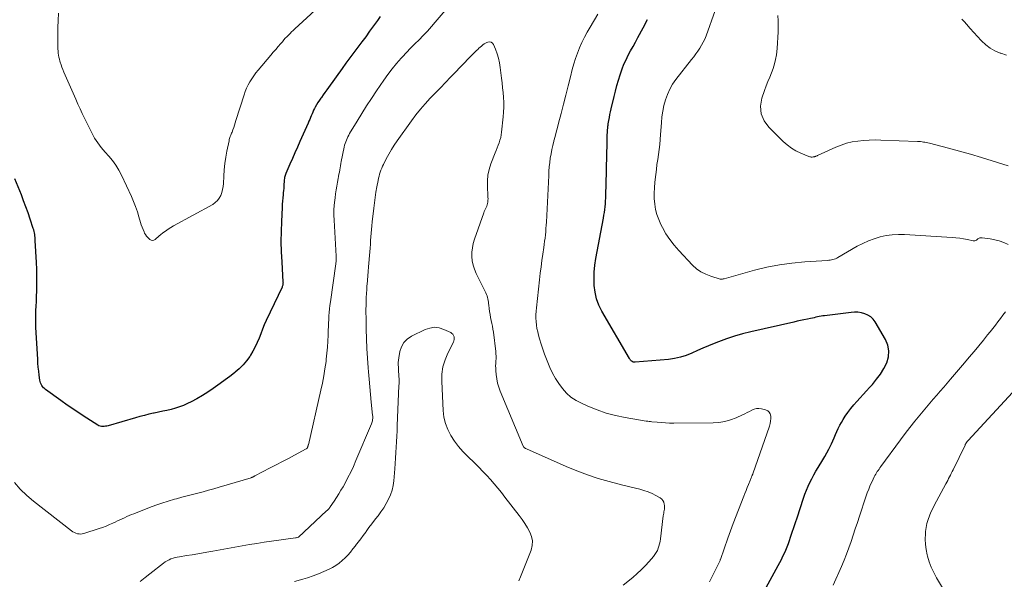
# Model space of a CAD drawing. Units: feet. Extents: x 2025000 to 2028914, y 510000 to 515000.
# Drawn here: x 2025929 to 2026125, y 512503 to 512614 of the extents above; entities that cross this region are included whole.
import ezdxf

# ---------------------------------------------------------------- set-up
doc = ezdxf.new("R2010")
doc.units = ezdxf.units.FT
doc.header["$LTSCALE"] = 100
doc.header["$MEASUREMENT"] = 0
doc.layers.add('CONTOUR INDEX', color=32, linetype='Continuous', lineweight=25)
doc.layers.add('CONTOUR INTERMEDIATE', color=40, linetype='Continuous', lineweight=15)

msp = doc.modelspace()

# ---------------------------------------------------------------- linework, layer by layer
at = {"layer": 'CONTOUR INDEX', "elevation": 960, "flags": 128}
for points in [[(2026000.52, 512615.03), (2025999.96, 512614.25), (2025999.16, 512613.13), (2025998.39, 512612.06), (2025997.61, 512610.99), (2025996.82, 512609.94), (2025996.03, 512608.88), (2025995.23, 512607.83), (2025994.44, 512606.77), (2025993.66, 512605.71), (2025992.89, 512604.64), (2025990.21, 512600.88), (2025989.85, 512600.38), (2025989.49, 512599.88), (2025989.12, 512599.37), (2025988.76, 512598.87), (2025988.67, 512598.73), (2025988.37, 512598.29), (2025988.08, 512597.84), (2025987.8, 512597.38), (2025987.54, 512596.91), (2025987.41, 512596.67), (2025987.23, 512596.31), (2025987.06, 512595.95), (2025986.9, 512595.59), (2025986.74, 512595.22), (2025986.59, 512594.85), (2025986.44, 512594.48), (2025986.28, 512594.11), (2025986.12, 512593.75), (2025984.48, 512590.07), (2025983.98, 512588.95), (2025983.48, 512587.82), (2025982.99, 512586.68), (2025982.49, 512585.55), (2025981.67, 512583.67), (2025981.6, 512583.48), (2025981.53, 512583.28), (2025981.47, 512583.08), (2025981.43, 512582.87), (2025981.39, 512582.66), (2025981.36, 512582.45), (2025981.34, 512582.24), (2025981.33, 512582.03), (2025981.3, 512581.58), (2025981.28, 512581.15), (2025981.25, 512580.71), (2025981.21, 512580.28), (2025981.17, 512579.84), (2025981.13, 512579.44), (2025981.07, 512578.81), (2025981.02, 512578.17), (2025980.97, 512577.54), (2025980.94, 512576.9), (2025980.79, 512574.14), (2025980.73, 512572.13), (2025980.7, 512570.11), (2025980.75, 512568.09), (2025980.85, 512566.08), (2025981.11, 512562.02), (2025981.12, 512561.9), (2025981.11, 512561.77), (2025981.1, 512561.64), (2025981.08, 512561.52), (2025981.05, 512561.4), (2025981.02, 512561.27), (2025980.97, 512561.16), (2025980.92, 512561.04), (2025977.79, 512554.36), (2025977.39, 512553.49), (2025977.02, 512552.61), (2025976.67, 512551.72), (2025976.33, 512550.83), (2025975.98, 512549.94), (2025975.59, 512549.08), (2025975.13, 512548.24), (2025974.64, 512547.43), (2025974.49, 512547.2), (2025973.84, 512546.33), (2025973.15, 512545.5), (2025972.38, 512544.74), (2025971.56, 512544.03), (2025971.42, 512543.92), (2025970.49, 512543.2), (2025969.55, 512542.49), (2025968.6, 512541.79), (2025967.64, 512541.09), (2025967.19, 512540.76), (2025966.13, 512540.04), (2025965.06, 512539.36), (2025963.95, 512538.73), (2025962.82, 512538.14), (2025962.09, 512537.77), (2025961.3, 512537.42), (2025960.49, 512537.1), (2025959.67, 512536.84), (2025958.83, 512536.62), (2025957.98, 512536.43), (2025957.13, 512536.24), (2025956.27, 512536.06), (2025955.42, 512535.88), (2025955.3, 512535.85), (2025954.39, 512535.65), (2025953.48, 512535.43), (2025952.58, 512535.19), (2025951.68, 512534.94), (2025946.26, 512533.35), (2025945.99, 512533.29), (2025945.73, 512533.24), (2025945.46, 512533.21), (2025945.18, 512533.2), (2025944.92, 512533.22), (2025944.66, 512533.27), (2025944.41, 512533.37), (2025944.17, 512533.49), (2025941.99, 512534.88), (2025940.68, 512535.74), (2025939.38, 512536.6), (2025938.09, 512537.49), (2025936.81, 512538.4), (2025933.78, 512540.58), (2025933.56, 512540.76), (2025933.36, 512540.95), (2025933.18, 512541.17), (2025933.02, 512541.41), (2025932.89, 512541.66), (2025932.78, 512541.93), (2025932.7, 512542.2), (2025932.65, 512542.48), (2025932.51, 512543.48), (2025932.4, 512544.27), (2025932.32, 512545.06), (2025932.25, 512545.85), (2025932.2, 512546.64), (2025931.86, 512552.99), (2025931.84, 512553.52), (2025931.82, 512554.04), (2025931.82, 512554.57), (2025931.82, 512555.09), (2025931.82, 512555.26), (2025931.83, 512555.7), (2025931.84, 512556.14), (2025931.86, 512556.58), (2025931.89, 512557.02), (2025931.92, 512557.46), (2025931.95, 512557.91), (2025931.97, 512558.35), (2025931.98, 512558.79), (2025932.04, 512560.58), (2025932.06, 512561.92), (2025932.06, 512563.26), (2025932.03, 512564.59), (2025931.97, 512565.93), (2025931.73, 512570.31), (2025931.71, 512570.62), (2025931.68, 512570.93), (2025931.65, 512571.24), (2025931.61, 512571.54), (2025931.56, 512571.84), (2025931.5, 512572.14), (2025931.42, 512572.44), (2025931.33, 512572.74), (2025930.71, 512574.61), (2025930.29, 512575.83), (2025929.86, 512577.05), (2025929.4, 512578.26), (2025928.94, 512579.46), (2025927.67, 512582.64)], [(2026074.98, 512496.59), (2026079.86, 512505.49), (2026080.18, 512506.09), (2026080.5, 512506.7), (2026080.8, 512507.32), (2026081.1, 512507.94), (2026081.38, 512508.56), (2026081.65, 512509.19), (2026081.89, 512509.84), (2026082.12, 512510.48), (2026082.34, 512511.12), (2026082.66, 512512.09), (2026082.99, 512513.06), (2026083.31, 512514.03), (2026083.62, 512515), (2026084.89, 512518.91), (2026085.17, 512519.71), (2026085.47, 512520.5), (2026085.81, 512521.27), (2026086.17, 512522.04), (2026086.56, 512522.79), (2026086.96, 512523.54), (2026087.38, 512524.28), (2026087.82, 512525.01), (2026088.75, 512526.53), (2026089.17, 512527.24), (2026089.58, 512527.97), (2026089.96, 512528.71), (2026090.33, 512529.46), (2026090.46, 512529.74), (2026090.75, 512530.35), (2026091.02, 512530.97), (2026091.29, 512531.59), (2026091.55, 512532.22), (2026091.82, 512532.83), (2026092.12, 512533.44), (2026092.45, 512534.02), (2026092.8, 512534.6), (2026093.23, 512535.25), (2026093.77, 512536.03), (2026094.32, 512536.79), (2026094.92, 512537.51), (2026095.54, 512538.22), (2026096.18, 512538.92), (2026096.81, 512539.62), (2026097.45, 512540.31), (2026098.09, 512541.01), (2026098.65, 512541.62), (2026099.48, 512542.62), (2026100.24, 512543.67), (2026100.9, 512544.78), (2026101.49, 512545.94), (2026101.82, 512547.12), (2026101.93, 512548.29), (2026101.7, 512549.44), (2026101.24, 512550.58), (2026099.19, 512554.07), (2026098.79, 512554.61), (2026098.32, 512555.08), (2026097.76, 512555.44), (2026097.13, 512555.72), (2026096.46, 512555.89), (2026095.77, 512556), (2026095.08, 512556.02), (2026094.39, 512555.98), (2026089.1, 512555.31), (2026088.75, 512555.26), (2026088.41, 512555.21), (2026088.06, 512555.14), (2026087.71, 512555.07), (2026087.37, 512554.99), (2026087.02, 512554.92), (2026086.68, 512554.84), (2026086.33, 512554.77), (2026085.67, 512554.63), (2026084.99, 512554.49), (2026084.31, 512554.35), (2026083.63, 512554.2), (2026082.95, 512554.05), (2026074.38, 512552.1), (2026072.75, 512551.68), (2026071.13, 512551.22), (2026069.54, 512550.69), (2026067.97, 512550.1), (2026067.1, 512549.76), (2026065.98, 512549.3), (2026064.86, 512548.83), (2026063.74, 512548.34), (2026062.63, 512547.84), (2026061.51, 512547.39), (2026060.37, 512547.02), (2026059.2, 512546.77), (2026058, 512546.6), (2026051.33, 512546.02), (2026051.24, 512546.02), (2026051.14, 512546.02), (2026051.05, 512546.04), (2026050.95, 512546.07), (2026050.86, 512546.11), (2026050.78, 512546.15), (2026050.7, 512546.21), (2026050.62, 512546.27), (2026050.55, 512546.34), (2026050.44, 512546.44), (2026050.34, 512546.55), (2026050.26, 512546.67), (2026050.18, 512546.79), (2026044.68, 512556.24), (2026044.09, 512557.45), (2026043.62, 512558.69), (2026043.33, 512559.98), (2026043.16, 512561.31), (2026043.14, 512562.67), (2026043.17, 512564.02), (2026043.31, 512565.37), (2026043.51, 512566.71), (2026045, 512574.78), (2026045.1, 512575.35), (2026045.19, 512575.92), (2026045.27, 512576.49), (2026045.34, 512577.07), (2026045.4, 512577.64), (2026045.45, 512578.22), (2026045.48, 512578.8), (2026045.5, 512579.38), (2026045.61, 512584.06), (2026045.64, 512585.34), (2026045.67, 512586.61), (2026045.7, 512587.89), (2026045.73, 512589.17), (2026045.78, 512591.44), (2026045.78, 512591.58), (2026045.79, 512591.72), (2026045.8, 512591.85), (2026045.8, 512591.99), (2026045.81, 512592.12), (2026045.82, 512592.26), (2026045.84, 512592.4), (2026045.85, 512592.53), (2026045.87, 512592.7), (2026045.89, 512592.92), (2026045.92, 512593.14), (2026045.95, 512593.36), (2026045.98, 512593.58), (2026046.1, 512594.29), (2026046.19, 512594.87), (2026046.3, 512595.44), (2026046.42, 512596.01), (2026046.55, 512596.58), (2026047.13, 512599.06), (2026047.4, 512600.15), (2026047.68, 512601.23), (2026047.99, 512602.31), (2026048.32, 512603.38), (2026048.39, 512603.6), (2026048.72, 512604.55), (2026049.09, 512605.48), (2026049.51, 512606.38), (2026049.96, 512607.28), (2026050.44, 512608.16), (2026050.92, 512609.04), (2026051.4, 512609.92), (2026051.88, 512610.8), (2026052.94, 512612.74), (2026053.78, 512614.44)]]:
    msp.add_lwpolyline(points, dxfattribs=at)
at = {"layer": 'CONTOUR INTERMEDIATE', "flags": 128}
for points, elevation in [([(2026015.39, 512618.57), (2026011.48, 512613.91), (2026010.7, 512613), (2026009.9, 512612.11), (2026009.08, 512611.25), (2026008.25, 512610.39), (2026007.41, 512609.55), (2026006.57, 512608.69), (2026005.75, 512607.83), (2026004.94, 512606.95), (2026004.68, 512606.67), (2026003.77, 512605.63), (2026002.89, 512604.57), (2026002.05, 512603.47), (2026001.25, 512602.34), (2025999.77, 512600.18), (2025998.77, 512598.68), (2025997.79, 512597.18), (2025996.83, 512595.65), (2025995.88, 512594.12), (2025994.4, 512591.66), (2025994.22, 512591.35), (2025994.05, 512591.02), (2025993.89, 512590.69), (2025993.75, 512590.35), (2025993.62, 512590.01), (2025993.51, 512589.66), (2025993.41, 512589.31), (2025993.33, 512588.95), (2025992.74, 512586.11), (2025992.65, 512585.68), (2025992.57, 512585.25), (2025992.5, 512584.82), (2025992.43, 512584.39), (2025992.36, 512583.96), (2025992.28, 512583.53), (2025992.21, 512583.1), (2025992.13, 512582.67), (2025992, 512581.97), (2025991.85, 512581.18), (2025991.72, 512580.4), (2025991.6, 512579.61), (2025991.49, 512578.82), (2025991.44, 512578.39), (2025991.33, 512577.38), (2025991.27, 512576.37), (2025991.26, 512575.36), (2025991.29, 512574.35), (2025991.7, 512567.22), (2025991.71, 512567.02), (2025991.71, 512566.83), (2025991.71, 512566.64), (2025991.71, 512566.44), (2025991.7, 512566.25), (2025991.69, 512566.06), (2025991.67, 512565.87), (2025991.64, 512565.67), (2025990.57, 512558.09), (2025990.48, 512557.38), (2025990.4, 512556.68), (2025990.33, 512555.97), (2025990.28, 512555.26), (2025990.23, 512554.55), (2025990.19, 512553.84), (2025990.16, 512553.13), (2025990.14, 512552.42), (2025990.11, 512551.44), (2025990.06, 512550.24), (2025989.98, 512549.04), (2025989.88, 512547.85), (2025989.75, 512546.65), (2025989.69, 512546.16), (2025989.49, 512544.72), (2025989.27, 512543.29), (2025988.99, 512541.86), (2025988.69, 512540.45), (2025986.17, 512529.58), (2025986.16, 512529.52), (2025986.14, 512529.45), (2025986.12, 512529.38), (2025986.1, 512529.31), (2025986.08, 512529.24), (2025986.06, 512529.18), (2025986.04, 512529.12), (2025986.02, 512529.06), (2025986.01, 512529.04), (2025985.99, 512528.99), (2025985.97, 512528.95), (2025985.94, 512528.9), (2025985.9, 512528.86), (2025985.87, 512528.83), (2025985.83, 512528.79), (2025985.79, 512528.76), (2025985.74, 512528.74), (2025983.42, 512527.49), (2025982.21, 512526.84), (2025981, 512526.2), (2025979.78, 512525.56), (2025978.57, 512524.93), (2025975.47, 512523.34), (2025975.4, 512523.3), (2025975.34, 512523.27), (2025975.27, 512523.23), (2025975.21, 512523.19), (2025975.18, 512523.18), (2025975.13, 512523.15), (2025975.08, 512523.12), (2025975.02, 512523.09), (2025974.97, 512523.07), (2025974.91, 512523.05), (2025974.86, 512523.03), (2025974.8, 512523.01), (2025974.74, 512522.99), (2025968.41, 512521.1), (2025967.35, 512520.79), (2025966.28, 512520.49), (2025965.21, 512520.2), (2025964.13, 512519.93), (2025963.06, 512519.65), (2025961.99, 512519.37), (2025960.92, 512519.08), (2025959.85, 512518.79), (2025959.47, 512518.68), (2025958.22, 512518.3), (2025956.98, 512517.91), (2025955.75, 512517.48), (2025954.52, 512517.02), (2025951.39, 512515.81), (2025950.91, 512515.62), (2025950.43, 512515.42), (2025949.96, 512515.22), (2025949.49, 512515.01), (2025949.02, 512514.79), (2025948.55, 512514.57), (2025948.09, 512514.36), (2025947.62, 512514.14), (2025947.2, 512513.94), (2025946.52, 512513.63), (2025945.83, 512513.34), (2025945.13, 512513.08), (2025944.43, 512512.83), (2025941.41, 512511.86), (2025941.09, 512511.79), (2025940.77, 512511.75), (2025940.45, 512511.77), (2025940.13, 512511.82), (2025939.81, 512511.92), (2025939.51, 512512.05), (2025939.23, 512512.21), (2025938.95, 512512.4), (2025931.38, 512518.3), (2025930.01, 512519.46), (2025928.73, 512520.69), (2025927.55, 512522.02)], 956), ([(2025990.73, 512619.29), (2025983.49, 512612.56), (2025983.17, 512612.25), (2025982.84, 512611.94), (2025982.52, 512611.63), (2025982.2, 512611.31), (2025981.89, 512610.99), (2025981.58, 512610.66), (2025981.28, 512610.33), (2025980.99, 512609.99), (2025980.61, 512609.56), (2025980.14, 512609), (2025979.66, 512608.45), (2025979.18, 512607.89), (2025978.71, 512607.33), (2025976.18, 512604.34), (2025975.73, 512603.78), (2025975.3, 512603.2), (2025974.9, 512602.61), (2025974.51, 512602.01), (2025974.17, 512601.38), (2025973.85, 512600.74), (2025973.58, 512600.08), (2025973.34, 512599.4), (2025971.74, 512594.24), (2025971.59, 512593.78), (2025971.44, 512593.33), (2025971.28, 512592.87), (2025971.12, 512592.42), (2025970.95, 512591.94), (2025970.87, 512591.73), (2025970.79, 512591.52), (2025970.7, 512591.31), (2025970.61, 512591.1), (2025970.53, 512590.88), (2025970.46, 512590.67), (2025970.4, 512590.45), (2025970.35, 512590.23), (2025969.94, 512588.17), (2025969.72, 512586.92), (2025969.53, 512585.66), (2025969.41, 512584.4), (2025969.32, 512583.13), (2025969.25, 512581.72), (2025969.19, 512581.1), (2025969.08, 512580.49), (2025968.91, 512579.89), (2025968.7, 512579.3), (2025968.4, 512578.77), (2025968.05, 512578.28), (2025967.6, 512577.88), (2025967.1, 512577.53), (2025959.3, 512573.25), (2025958.74, 512572.93), (2025958.19, 512572.58), (2025957.66, 512572.21), (2025957.15, 512571.82), (2025956.67, 512571.43), (2025956.4, 512571.22), (2025956.14, 512571), (2025955.88, 512570.77), (2025955.62, 512570.55), (2025955.36, 512570.41), (2025955.1, 512570.35), (2025954.84, 512570.4), (2025954.57, 512570.54), (2025954.41, 512570.68), (2025954.15, 512570.93), (2025953.91, 512571.2), (2025953.71, 512571.49), (2025953.53, 512571.81), (2025953.41, 512572.05), (2025953.21, 512572.51), (2025953.01, 512572.97), (2025952.85, 512573.44), (2025952.7, 512573.92), (2025952.39, 512575.03), (2025952.07, 512576.06), (2025951.72, 512577.08), (2025951.32, 512578.08), (2025950.89, 512579.07), (2025948.91, 512583.36), (2025948.39, 512584.37), (2025947.8, 512585.35), (2025947.13, 512586.26), (2025946.41, 512587.14), (2025945.65, 512587.97), (2025945.26, 512588.41), (2025944.89, 512588.86), (2025944.52, 512589.32), (2025944.17, 512589.79), (2025943.84, 512590.27), (2025943.53, 512590.77), (2025943.24, 512591.28), (2025942.97, 512591.8), (2025941.55, 512594.73), (2025941.1, 512595.67), (2025940.66, 512596.61), (2025940.23, 512597.55), (2025939.81, 512598.5), (2025937.43, 512603.94), (2025937.23, 512604.42), (2025937.03, 512604.91), (2025936.86, 512605.4), (2025936.69, 512605.9), (2025936.63, 512606.1), (2025936.52, 512606.5), (2025936.42, 512606.9), (2025936.35, 512607.31), (2025936.29, 512607.72), (2025936.25, 512608.13), (2025936.22, 512608.54), (2025936.21, 512608.96), (2025936.2, 512609.37), (2025936.21, 512611.39), (2025936.23, 512612.82), (2025936.26, 512614.24), (2025936.32, 512615.67)], 964), ([(2026125.7, 512569.52), (2026124.83, 512569.91), (2026123.95, 512570.24), (2026123.03, 512570.47), (2026122.1, 512570.65), (2026120.5, 512570.87), (2026120.36, 512570.88), (2026120.22, 512570.87), (2026120.08, 512570.83), (2026119.94, 512570.77), (2026119.81, 512570.7), (2026119.69, 512570.62), (2026119.56, 512570.54), (2026119.44, 512570.46), (2026119.38, 512570.42), (2026119.22, 512570.33), (2026119.06, 512570.28), (2026118.89, 512570.27), (2026118.71, 512570.28), (2026117.58, 512570.53), (2026116.83, 512570.67), (2026116.07, 512570.79), (2026115.31, 512570.88), (2026114.55, 512570.94), (2026105.06, 512571.52), (2026103.83, 512571.53), (2026102.6, 512571.47), (2026101.39, 512571.29), (2026100.18, 512571.04), (2026099, 512570.68), (2026097.84, 512570.25), (2026096.72, 512569.74), (2026095.63, 512569.16), (2026091.78, 512566.93), (2026091.54, 512566.8), (2026091.29, 512566.69), (2026091.03, 512566.59), (2026090.76, 512566.52), (2026090.49, 512566.46), (2026090.21, 512566.42), (2026089.94, 512566.38), (2026089.66, 512566.36), (2026085.14, 512566.07), (2026082.61, 512565.82), (2026080.1, 512565.48), (2026077.62, 512564.98), (2026075.16, 512564.38), (2026069.06, 512562.7), (2026068.96, 512562.67), (2026068.87, 512562.65), (2026068.77, 512562.63), (2026068.68, 512562.6), (2026068.59, 512562.59), (2026068.49, 512562.59), (2026068.4, 512562.6), (2026068.31, 512562.62), (2026066.4, 512563.18), (2026065.4, 512563.57), (2026064.45, 512564.05), (2026063.6, 512564.67), (2026062.8, 512565.39), (2026060.03, 512568.32), (2026059.11, 512569.39), (2026058.25, 512570.5), (2026057.48, 512571.68), (2026056.78, 512572.91), (2026056.48, 512573.5), (2026056.04, 512574.48), (2026055.67, 512575.49), (2026055.42, 512576.53), (2026055.24, 512577.6), (2026055.15, 512578.68), (2026055.12, 512579.77), (2026055.16, 512580.85), (2026055.25, 512581.93), (2026055.44, 512583.52), (2026055.56, 512584.51), (2026055.69, 512585.51), (2026055.84, 512586.5), (2026055.99, 512587.49), (2026056.13, 512588.48), (2026056.25, 512589.47), (2026056.35, 512590.47), (2026056.42, 512591.47), (2026056.57, 512593.83), (2026056.67, 512594.98), (2026056.84, 512596.13), (2026057.08, 512597.26), (2026057.37, 512598.38), (2026057.76, 512599.46), (2026058.23, 512600.51), (2026058.81, 512601.5), (2026059.47, 512602.44), (2026062.58, 512606.42), (2026063.01, 512606.98), (2026063.42, 512607.54), (2026063.82, 512608.1), (2026064.22, 512608.68), (2026064.58, 512609.27), (2026064.92, 512609.87), (2026065.21, 512610.5), (2026065.47, 512611.14), (2026067.29, 512616.19)], 964), ([(2026066.19, 512502.19), (2026068.26, 512506.5), (2026068.27, 512506.51), (2026068.28, 512506.53), (2026068.28, 512506.54), (2026068.29, 512506.56), (2026068.32, 512506.63), (2026068.32, 512506.64), (2026068.33, 512506.66), (2026068.34, 512506.68), (2026068.34, 512506.69), (2026069.81, 512510.94), (2026070.07, 512511.67), (2026070.33, 512512.41), (2026070.6, 512513.14), (2026070.88, 512513.86), (2026073, 512519.28), (2026073.23, 512519.86), (2026073.46, 512520.45), (2026073.69, 512521.03), (2026073.91, 512521.62), (2026074.24, 512522.46), (2026074.31, 512522.63), (2026074.37, 512522.79), (2026074.44, 512522.95), (2026074.52, 512523.11), (2026074.62, 512523.33), (2026074.64, 512523.38), (2026074.66, 512523.43), (2026074.69, 512523.48), (2026074.71, 512523.53), (2026074.73, 512523.58), (2026074.75, 512523.63), (2026074.77, 512523.68), (2026074.79, 512523.73), (2026078.12, 512533.3), (2026078.25, 512533.78), (2026078.35, 512534.27), (2026078.39, 512534.77), (2026078.39, 512535.27), (2026078.28, 512535.71), (2026078.08, 512536.07), (2026077.76, 512536.34), (2026077.35, 512536.54), (2026076.5, 512536.76), (2026076, 512536.83), (2026075.51, 512536.82), (2026075.04, 512536.69), (2026074.59, 512536.49), (2026074.13, 512536.23), (2026073.68, 512535.98), (2026073.21, 512535.74), (2026072.74, 512535.52), (2026071.49, 512534.94), (2026070.37, 512534.52), (2026069.23, 512534.19), (2026068.05, 512534.01), (2026066.86, 512533.93), (2026059.02, 512533.89), (2026058.2, 512533.9), (2026057.38, 512533.93), (2026056.56, 512533.98), (2026055.75, 512534.05), (2026054.67, 512534.15), (2026054.39, 512534.18), (2026054.11, 512534.22), (2026053.84, 512534.26), (2026053.56, 512534.3), (2026049.34, 512535.02), (2026047.44, 512535.41), (2026045.56, 512535.9), (2026043.73, 512536.53), (2026041.93, 512537.25), (2026040.62, 512537.83), (2026039.54, 512538.41), (2026038.54, 512539.07), (2026037.65, 512539.87), (2026036.82, 512540.76), (2026036.1, 512541.76), (2026035.44, 512542.78), (2026034.87, 512543.86), (2026034.35, 512544.98), (2026033.68, 512546.62), (2026033.29, 512547.62), (2026032.93, 512548.63), (2026032.59, 512549.65), (2026032.28, 512550.68), (2026032.07, 512551.43), (2026031.9, 512552.09), (2026031.76, 512552.77), (2026031.66, 512553.45), (2026031.59, 512554.13), (2026031.55, 512554.82), (2026031.55, 512555.5), (2026031.58, 512556.19), (2026031.64, 512556.87), (2026032.27, 512562.5), (2026032.42, 512563.78), (2026032.58, 512565.06), (2026032.75, 512566.34), (2026032.93, 512567.62), (2026033.12, 512568.9), (2026033.21, 512569.53), (2026033.29, 512570.17), (2026033.37, 512570.8), (2026033.44, 512571.44), (2026033.5, 512572.08), (2026033.55, 512572.72), (2026033.6, 512573.35), (2026033.64, 512573.99), (2026034.1, 512583.28), (2026034.15, 512584.15), (2026034.22, 512585.01), (2026034.32, 512585.88), (2026034.42, 512586.74), (2026034.56, 512587.6), (2026034.71, 512588.45), (2026034.9, 512589.3), (2026035.11, 512590.14), (2026035.13, 512590.22), (2026035.36, 512591.09), (2026035.59, 512591.97), (2026035.82, 512592.85), (2026036.05, 512593.73), (2026036.56, 512595.68), (2026037.04, 512597.51), (2026037.51, 512599.34), (2026037.97, 512601.18), (2026038.43, 512603.01), (2026038.8, 512604.45), (2026039.1, 512605.56), (2026039.44, 512606.65), (2026039.83, 512607.72), (2026040.26, 512608.79), (2026040.73, 512609.83), (2026041.23, 512610.86), (2026041.77, 512611.87), (2026042.34, 512612.86), (2026043.88, 512615.46)], 956), ([(2026125.71, 512585.19), (2026122.54, 512586.22), (2026120.38, 512586.9), (2026118.2, 512587.56), (2026116.02, 512588.16), (2026113.82, 512588.74), (2026110, 512589.71), (2026109.71, 512589.78), (2026109.42, 512589.85), (2026109.12, 512589.91), (2026108.83, 512589.97), (2026108.54, 512590.02), (2026108.25, 512590.06), (2026107.95, 512590.08), (2026107.65, 512590.1), (2026100.33, 512590.37), (2026099.17, 512590.38), (2026098.02, 512590.36), (2026096.87, 512590.28), (2026095.72, 512590.17), (2026094.58, 512589.98), (2026093.47, 512589.72), (2026092.39, 512589.36), (2026091.32, 512588.93), (2026087.7, 512587.26), (2026087.62, 512587.23), (2026087.54, 512587.19), (2026087.46, 512587.16), (2026087.38, 512587.13), (2026087.36, 512587.12), (2026087.29, 512587.1), (2026087.22, 512587.08), (2026087.15, 512587.06), (2026087.08, 512587.04), (2026087.01, 512587.02), (2026086.94, 512587.01), (2026086.87, 512587), (2026086.8, 512586.99), (2026086.61, 512586.98), (2026086.45, 512586.98), (2026086.29, 512586.99), (2026086.14, 512587.03), (2026085.98, 512587.08), (2026084.34, 512587.77), (2026083.39, 512588.23), (2026082.5, 512588.76), (2026081.66, 512589.38), (2026080.87, 512590.07), (2026077.96, 512592.92), (2026077.03, 512594.23), (2026076.44, 512595.62), (2026076.35, 512597.13), (2026076.6, 512598.72), (2026077.14, 512600.27), (2026077.46, 512601.16), (2026077.8, 512602.04), (2026078.16, 512602.91), (2026078.53, 512603.78), (2026078.87, 512604.65), (2026079.15, 512605.54), (2026079.35, 512606.45), (2026079.49, 512607.37), (2026079.62, 512608.64), (2026079.71, 512609.73), (2026079.79, 512610.83), (2026079.83, 512611.93), (2026079.84, 512613.03), (2026079.82, 512614.13), (2026079.77, 512615.22)], 968), ([(2026125.41, 512607.33), (2026124.25, 512607.69), (2026124.12, 512607.73), (2026123.08, 512608.16), (2026122.11, 512608.69), (2026121.24, 512609.37), (2026120.43, 512610.15), (2026120.35, 512610.22), (2026119.63, 512611.04), (2026118.9, 512611.85), (2026118.17, 512612.65), (2026117.43, 512613.46), (2026116.99, 512613.93), (2026116.45, 512614.46)], 972), ([(2026048.95, 512501.58), (2026050.84, 512503.11), (2026051.71, 512503.85), (2026052.55, 512504.62), (2026053.35, 512505.43), (2026054.12, 512506.27), (2026054.99, 512507.27), (2026055.28, 512507.65), (2026055.54, 512508.04), (2026055.76, 512508.46), (2026055.94, 512508.9), (2026056.09, 512509.36), (2026056.22, 512509.82), (2026056.31, 512510.29), (2026056.39, 512510.76), (2026056.95, 512515.38), (2026056.98, 512515.64), (2026057.03, 512515.9), (2026057.08, 512516.16), (2026057.13, 512516.42), (2026057.18, 512516.68), (2026057.2, 512516.94), (2026057.2, 512517.21), (2026057.18, 512517.47), (2026057.14, 512517.74), (2026057.04, 512518.11), (2026056.88, 512518.44), (2026056.64, 512518.71), (2026056.34, 512518.94), (2026055.47, 512519.45), (2026054.7, 512519.84), (2026053.91, 512520.19), (2026053.09, 512520.46), (2026052.26, 512520.68), (2026051.41, 512520.87), (2026050.56, 512521.07), (2026049.71, 512521.28), (2026048.87, 512521.49), (2026046.16, 512522.22), (2026043.98, 512522.85), (2026041.82, 512523.56), (2026039.7, 512524.36), (2026037.6, 512525.23), (2026029.65, 512528.74), (2026029.56, 512528.79), (2026029.46, 512528.84), (2026029.38, 512528.91), (2026029.29, 512528.97), (2026029.16, 512529.09), (2026029.07, 512529.21), (2026029.06, 512529.22), (2026029.05, 512529.24), (2026029.04, 512529.25), (2026029.03, 512529.27), (2026024.45, 512540.25), (2026024.15, 512541.06), (2026023.91, 512541.88), (2026023.74, 512542.72), (2026023.63, 512543.58), (2026023.56, 512544.34), (2026023.53, 512544.82), (2026023.52, 512545.31), (2026023.53, 512545.79), (2026023.56, 512546.27), (2026023.59, 512546.76), (2026023.59, 512547.24), (2026023.57, 512547.72), (2026023.53, 512548.2), (2026023.06, 512552), (2026022.98, 512552.6), (2026022.88, 512553.2), (2026022.77, 512553.79), (2026022.65, 512554.39), (2026022.52, 512554.98), (2026022.41, 512555.57), (2026022.32, 512556.17), (2026022.23, 512556.77), (2026022.16, 512557.4), (2026022.11, 512557.72), (2026022.07, 512558.03), (2026022.02, 512558.34), (2026021.97, 512558.66), (2026021.9, 512558.97), (2026021.81, 512559.27), (2026021.7, 512559.56), (2026021.57, 512559.85), (2026019.63, 512563.75), (2026019.29, 512564.57), (2026019.02, 512565.4), (2026018.86, 512566.26), (2026018.77, 512567.14), (2026018.78, 512568.02), (2026018.87, 512568.89), (2026019.05, 512569.75), (2026019.29, 512570.6), (2026021.13, 512575.84), (2026021.24, 512576.11), (2026021.35, 512576.38), (2026021.48, 512576.65), (2026021.62, 512576.9), (2026021.75, 512577.16), (2026021.85, 512577.43), (2026021.92, 512577.71), (2026021.97, 512578), (2026021.97, 512578.03), (2026021.99, 512578.34), (2026022, 512578.65), (2026021.99, 512578.96), (2026021.98, 512579.27), (2026021.86, 512581.03), (2026021.86, 512582.2), (2026021.96, 512583.36), (2026022.21, 512584.5), (2026022.57, 512585.62), (2026023.43, 512587.81), (2026023.62, 512588.31), (2026023.82, 512588.82), (2026024.01, 512589.32), (2026024.2, 512589.83), (2026024.38, 512590.34), (2026024.52, 512590.86), (2026024.63, 512591.39), (2026024.7, 512591.92), (2026025.03, 512595), (2026025.11, 512595.96), (2026025.15, 512596.93), (2026025.13, 512597.89), (2026025.08, 512598.86), (2026025, 512599.83), (2026024.91, 512600.79), (2026024.8, 512601.76), (2026024.69, 512602.72), (2026024.43, 512604.87), (2026024.28, 512605.79), (2026024.08, 512606.71), (2026023.81, 512607.6), (2026023.49, 512608.49), (2026023.11, 512609.43), (2026022.89, 512609.71), (2026022.64, 512609.9), (2026022.33, 512609.95), (2026021.97, 512609.91), (2026021.78, 512609.83), (2026021.48, 512609.69), (2026021.2, 512609.53), (2026020.93, 512609.33), (2026020.68, 512609.12), (2026020.43, 512608.9), (2026020.19, 512608.67), (2026019.95, 512608.44), (2026019.71, 512608.21), (2026019.25, 512607.77), (2026018.78, 512607.32), (2026018.32, 512606.86), (2026017.86, 512606.4), (2026017.41, 512605.93), (2026014.52, 512602.91), (2026013.51, 512601.86), (2026012.49, 512600.8), (2026011.48, 512599.74), (2026010.46, 512598.69), (2026009.47, 512597.62), (2026008.51, 512596.51), (2026007.6, 512595.37), (2026006.72, 512594.2), (2026003.88, 512590.21), (2026003.29, 512589.34), (2026002.73, 512588.45), (2026002.21, 512587.54), (2026001.72, 512586.62), (2026001.15, 512585.5), (2026000.97, 512585.12), (2026000.8, 512584.73), (2026000.65, 512584.34), (2026000.51, 512583.94), (2026000.39, 512583.54), (2026000.27, 512583.14), (2026000.17, 512582.73), (2026000.09, 512582.32), (2025999.84, 512581.03), (2025999.65, 512579.97), (2025999.47, 512578.91), (2025999.33, 512577.84), (2025999.2, 512576.77), (2025998.9, 512574.02), (2025998.82, 512573.28), (2025998.75, 512572.54), (2025998.69, 512571.8), (2025998.63, 512571.05), (2025998.58, 512570.31), (2025998.53, 512569.57), (2025998.47, 512568.82), (2025998.41, 512568.08), (2025998.16, 512565.04), (2025998.09, 512564.16), (2025998.02, 512563.27), (2025997.95, 512562.39), (2025997.88, 512561.51), (2025997.86, 512561.32), (2025997.81, 512560.53), (2025997.76, 512559.75), (2025997.72, 512558.96), (2025997.69, 512558.17), (2025997.67, 512557.38), (2025997.66, 512556.59), (2025997.66, 512555.8), (2025997.67, 512555.01), (2025997.7, 512552.63), (2025997.75, 512550.7), (2025997.83, 512548.78), (2025997.94, 512546.86), (2025998.07, 512544.94), (2025998.14, 512544.14), (2025998.27, 512542.62), (2025998.4, 512541.1), (2025998.55, 512539.58), (2025998.71, 512538.06), (2025998.98, 512535.47), (2025999, 512535.25), (2025999.01, 512535.03), (2025999.01, 512534.8), (2025998.99, 512534.58), (2025998.96, 512534.35), (2025998.92, 512534.14), (2025998.85, 512533.92), (2025998.77, 512533.71), (2025995.67, 512526.39), (2025995.17, 512525.25), (2025994.64, 512524.12), (2025994.07, 512523.01), (2025993.49, 512521.92), (2025993.09, 512521.2), (2025992.67, 512520.48), (2025992.24, 512519.76), (2025991.79, 512519.05), (2025991.33, 512518.34), (2025990.55, 512517.18), (2025990.47, 512517.07), (2025990.39, 512516.96), (2025990.3, 512516.85), (2025990.21, 512516.74), (2025990.12, 512516.64), (2025990.02, 512516.54), (2025989.92, 512516.44), (2025989.82, 512516.35), (2025984.18, 512511.15), (2025984.11, 512511.1), (2025983.94, 512511.06), (2025983.86, 512511.03), (2025983.77, 512511.01), (2025983.69, 512511), (2025983.6, 512510.98), (2025978.82, 512510.33), (2025977.35, 512510.11), (2025975.89, 512509.89), (2025974.43, 512509.64), (2025972.98, 512509.38), (2025971.52, 512509.11), (2025970.07, 512508.85), (2025968.61, 512508.59), (2025967.15, 512508.33), (2025966.35, 512508.19), (2025965.22, 512508), (2025964.1, 512507.81), (2025962.97, 512507.62), (2025961.85, 512507.44), (2025960.45, 512507.21), (2025960.03, 512507.13), (2025959.61, 512507.04), (2025959.19, 512506.92), (2025958.78, 512506.78), (2025958.39, 512506.61), (2025958.01, 512506.42), (2025957.64, 512506.2), (2025957.29, 512505.95), (2025954.58, 512503.84), (2025953.6, 512503.06), (2025952.63, 512502.27)], 952), ([(2026090.81, 512501.53), (2026092.48, 512505.28), (2026093.01, 512506.51), (2026093.5, 512507.74), (2026093.96, 512508.99), (2026094.4, 512510.25), (2026094.81, 512511.52), (2026095.23, 512512.79), (2026095.64, 512514.06), (2026096.06, 512515.32), (2026097.34, 512519.18), (2026097.61, 512519.95), (2026097.91, 512520.72), (2026098.23, 512521.47), (2026098.57, 512522.21), (2026099.02, 512523.14), (2026099.16, 512523.41), (2026099.3, 512523.68), (2026099.46, 512523.94), (2026099.62, 512524.2), (2026099.79, 512524.45), (2026099.96, 512524.7), (2026100.13, 512524.95), (2026100.31, 512525.2), (2026104.24, 512530.54), (2026105.18, 512531.8), (2026106.13, 512533.04), (2026107.1, 512534.26), (2026108.09, 512535.48), (2026108.74, 512536.27), (2026109.41, 512537.08), (2026110.09, 512537.88), (2026110.78, 512538.68), (2026111.47, 512539.47), (2026112.17, 512540.26), (2026112.86, 512541.05), (2026113.55, 512541.84), (2026114.24, 512542.64), (2026117.01, 512545.89), (2026117.97, 512547.02), (2026118.92, 512548.16), (2026119.86, 512549.3), (2026120.8, 512550.45), (2026121.62, 512551.47), (2026122.14, 512552.12), (2026122.66, 512552.77), (2026123.16, 512553.43), (2026123.66, 512554.1), (2026124.16, 512554.77), (2026124.66, 512555.44), (2026125.15, 512556.11)], 964), ([(2026028.14, 512502.38), (2026028.46, 512503.23), (2026030.58, 512508.55), (2026030.81, 512509.46), (2026030.87, 512510.36), (2026030.69, 512511.25), (2026030.36, 512512.13), (2026029.86, 512512.99), (2026029.34, 512513.83), (2026028.78, 512514.65), (2026028.19, 512515.45), (2026025.38, 512519.12), (2026024.68, 512520.01), (2026023.97, 512520.89), (2026023.24, 512521.75), (2026022.49, 512522.6), (2026021.73, 512523.44), (2026020.95, 512524.26), (2026020.16, 512525.06), (2026019.35, 512525.86), (2026017.89, 512527.26), (2026016.96, 512528.22), (2026016.08, 512529.23), (2026015.29, 512530.3), (2026014.56, 512531.42), (2026013.96, 512532.6), (2026013.49, 512533.82), (2026013.2, 512535.1), (2026013.04, 512536.41), (2026012.77, 512542.19), (2026012.82, 512543.67), (2026013.01, 512545.11), (2026013.43, 512546.5), (2026013.99, 512547.87), (2026015.09, 512550.02), (2026015.19, 512550.28), (2026015.26, 512550.55), (2026015.26, 512550.83), (2026015.23, 512551.11), (2026015.13, 512551.37), (2026015, 512551.6), (2026014.8, 512551.78), (2026014.57, 512551.94), (2026013.21, 512552.58), (2026012.27, 512552.87), (2026011.33, 512553), (2026010.39, 512552.86), (2026009.45, 512552.56), (2026006.73, 512551.24), (2026005.89, 512550.66), (2026005.2, 512549.97), (2026004.73, 512549.11), (2026004.42, 512548.14), (2026004.21, 512546.92), (2026004.15, 512546.46), (2026004.11, 512546), (2026004.1, 512545.53), (2026004.12, 512545.07), (2026004.14, 512544.6), (2026004.17, 512544.13), (2026004.2, 512543.67), (2026004.23, 512543.2), (2026004.25, 512542.73), (2026004.26, 512542.26), (2026004.25, 512541.79), (2026004.24, 512541.32), (2026003.9, 512533.42), (2026003.85, 512532.33), (2026003.8, 512531.25), (2026003.75, 512530.16), (2026003.69, 512529.07), (2026003.62, 512527.99), (2026003.55, 512526.9), (2026003.48, 512525.81), (2026003.39, 512524.73), (2026003.2, 512522.38), (2026003.07, 512521.42), (2026002.86, 512520.49), (2026002.55, 512519.58), (2026002.16, 512518.7), (2026001.69, 512517.84), (2026001.19, 512517.01), (2026000.65, 512516.2), (2026000.08, 512515.41), (2025999.94, 512515.24), (2025999.38, 512514.51), (2025998.82, 512513.77), (2025998.26, 512513.03), (2025997.71, 512512.28), (2025997.6, 512512.13), (2025997.1, 512511.46), (2025996.61, 512510.79), (2025996.1, 512510.13), (2025995.6, 512509.46), (2025995.55, 512509.4), (2025995.06, 512508.77), (2025994.55, 512508.16), (2025994.02, 512507.56), (2025993.48, 512506.98), (2025992.9, 512506.44), (2025992.29, 512505.94), (2025991.64, 512505.49), (2025990.96, 512505.09), (2025990.32, 512504.75), (2025989.28, 512504.25), (2025988.22, 512503.78), (2025987.14, 512503.38), (2025986.03, 512503.03), (2025985.04, 512502.74), (2025983.42, 512502.3)], 948), ([(2026116, 512495.33), (2026111.42, 512503.02), (2026110.86, 512504.06), (2026110.36, 512505.12), (2026109.95, 512506.23), (2026109.61, 512507.36), (2026109.55, 512507.62), (2026109.34, 512508.64), (2026109.21, 512509.68), (2026109.18, 512510.72), (2026109.22, 512511.77), (2026109.26, 512512.25), (2026109.37, 512513.06), (2026109.52, 512513.85), (2026109.74, 512514.62), (2026110.01, 512515.38), (2026110.32, 512516.13), (2026110.66, 512516.87), (2026111.02, 512517.6), (2026111.4, 512518.32), (2026113.29, 512521.76), (2026113.48, 512522.11), (2026113.66, 512522.45), (2026113.85, 512522.8), (2026114.03, 512523.15), (2026114.21, 512523.5), (2026114.38, 512523.85), (2026114.56, 512524.2), (2026114.73, 512524.55), (2026117.11, 512529.5), (2026117.16, 512529.6), (2026117.21, 512529.7), (2026117.27, 512529.8), (2026117.32, 512529.9), (2026117.36, 512529.96), (2026117.4, 512530.02), (2026117.45, 512530.09), (2026117.49, 512530.14), (2026117.54, 512530.2), (2026117.59, 512530.26), (2026117.64, 512530.31), (2026117.69, 512530.37), (2026117.74, 512530.42), (2026127.4, 512540.85)], 968)]:
    msp.add_lwpolyline(points, dxfattribs=dict(at, elevation=elevation))

doc.saveas('drawing.dxf')
